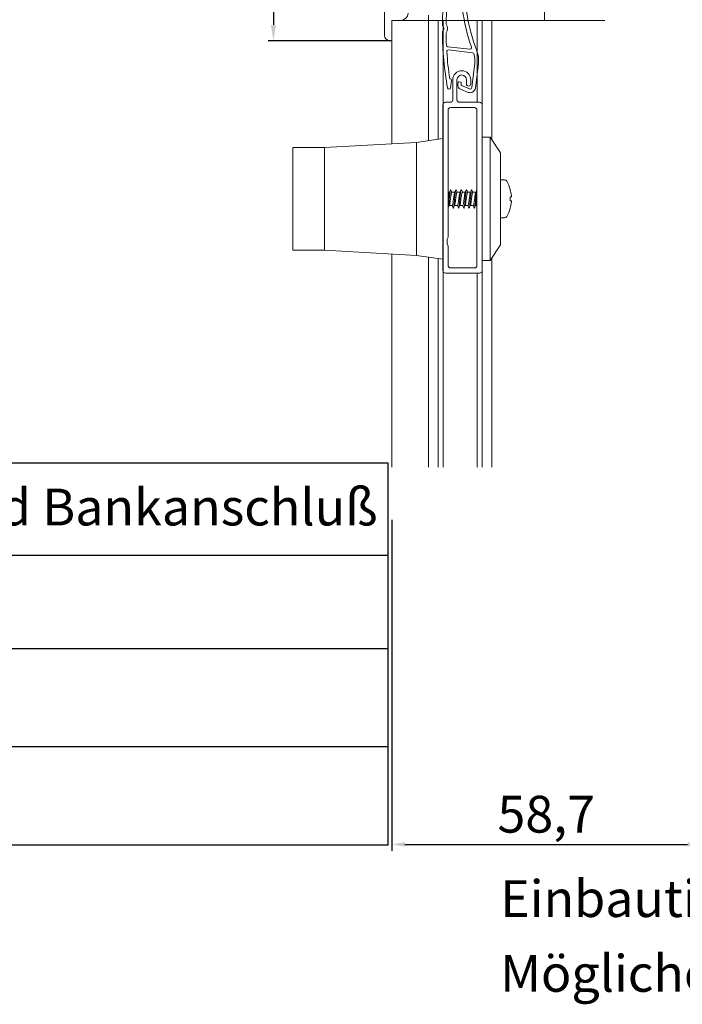
# Model space of a CAD drawing. Units: millimetres. Extents: x 17247 to 19604, y 14308 to 17906.
# Drawn here: x 17598 to 17724, y 14872 to 15059 of the extents above; entities that cross this region are included whole.
import ezdxf

# ---------------------------------------------------------------- set-up
doc = ezdxf.new("R2010")
doc.units = ezdxf.units.MM
doc.layers.add('Sichtbare Kanten(DIN)', color=7, linetype='Continuous', lineweight=18)
doc.styles.add('ARIAL', font='arial.ttf')
doc.styles.add('arialn', font='ARIALN.TTF')
doc.styles.get("Standard").update_dxf_attribs({"font": 'arial.ttf'})
doc.dimstyles.new('ISO-25', dxfattribs={"dimtxt": 7, "dimasz": 2.5, "dimexe": 1.25, "dimexo": 10, "dimtad": 1, "dimdec": 0, "dimtxsty": 'Standard', "dimcen": 2.5, "dimadec": 0, "dimazin": 0, "dimtfac": 1, "dimtdec": 0, "dimtmove": 0, "dimatfit": 3, "dimfxl": 1, "dimarcsym": 0})
doc.dimstyles.get("Standard").update_dxf_attribs({"dimscale": 0, "dimtxt": 3.5, "dimasz": 3, "dimexe": 1, "dimexo": 0, "dimgap": 1.5, "dimtad": 1, "dimdec": 4, "dimdsep": 46, "dimtxsty": 'arialn', "dimcen": 1, "dimadec": 0, "dimazin": 0, "dimtfac": 1, "dimtdec": 4, "dimtmove": 2, "dimatfit": 3, "dimfxl": 1, "dimtolj": 1, "dimarcsym": 0})

# ---------------------------------------------------------------- blocks, each defined once
blk = doc.blocks.new('*D135')
at = {"color": 0, "lineweight": -2, "transparency": 16777216}
for p, q in [((17667.37, 15280.81), (17645.27, 15280.81)), ((17646.27, 15277.81), (17646.27, 15058.26)), ((17668.77, 15055.26), (17645.27, 15055.26))]:
    blk.add_line(p, q, dxfattribs=at)
at = {"color": 0, "transparency": 16777216}
for points in [[(17645.77, 15277.81), (17646.77, 15277.81), (17646.27, 15280.81)], [(17645.77, 15058.26), (17646.77, 15058.26), (17646.27, 15055.26)]]:
    blk.add_solid(points, dxfattribs=at)
at = {"layer": 'Defpoints', "color": 0, "transparency": 16777216}
for p in [(17667.37, 15280.81), (17646.27, 15055.26), (17668.77, 15055.26)]:
    blk.add_point(p, dxfattribs=at)
at = {"color": 0, "transparency": 16777216, "insert": (17641.69, 15168.03), "char_height": 7, "attachment_point": 5, "rotation": 90, "style": 'arialn'}
blk.add_mtext('\\A1;226', dxfattribs=at)
blk = doc.blocks.new('837')
at = {"layer": 'Sichtbare Kanten(DIN)'}
for p, q in [((2.01, 0.14), (2.04, -0.26)), ((-1.8, -3.2), (-2.01, -0.14)), ((-1.1, -0.08), (-0.88, -3.2)), ((0.84, -0.49), (0.82, -0.21)), ((0.92, -0.1), (1, -0.1)), ((1.74, -0.58), (0.94, -0.58)), ((-2.37, -3.63), (-2.2, -3.63)), ((-0.88, -3.2), (0.76, -3.64)), ((-1.27, -3.82), (0.02, -4.16)), ((-3.6, -11.88), (-2.32, -11.88)), ((-2.12, -11.38), (-3.41, -11.38)), ((-4.28, -18.48), (-2.75, -18.48)), ((-2.77, -17.98), (-4.22, -17.98)), ((-2.08, -24.58), (-4.33, -24.58)), ((-4.28, -25.08), (-1.84, -25.08)), ((0.69, -32.63), (-3.51, -32.63)), ((1.3, -33.23), (-3.3, -33.23)), ((1.93, -39.83), (1.93, -35.13)), ((2.63, -35.13), (2.63, -39.83)), ((-2.44, -38.63), (-2.37, -38.63)), ((-2.07, -38.93), (-2.07, -40.33)), ((-0.77, -39.61), (-0.77, -39.13)), ((-0.67, -39.03), (-0.27, -39.03)), ((-0.17, -39.13), (-0.17, -39.43)), ((1.37, -40.8), (-0.17, -40.38)), ((0.06, -39.72), (1.56, -40.12))]:
    blk.add_line(p, q, dxfattribs=at)
for centre, radius, start, end in [((0, 0), 2.02, 4, 184), ((0, 0), 1.1, 9.3379, 184), ((0.76, 0.13), 0.325, 315.9547, 9.3379), ((0.92, -0.2), 0.1, 90, 184), ((0.94, -0.48), 0.1, 184, 270), ((1.74, -0.28), 0.3, 270, 4), ((-2.37, -4.03), 0.4, 90, 163.5653), ((-2.2, -3.23), 0.4, 270, 4), ((0.63, -4.12), 0.5, 335.6877, 75), ((58.53, -22), 63.9, 163.5653, 173.4371), ((58.53, -22), 63.2, 163.7675, 170.0063), ((-2.2, -3.23), 1.1, 272.5219, 327.7316), ((30.43, -17.58), 32.9, 156.7022, 168.7061), ((30.43, -17.58), 32.2, 155.6877, 208.1494), ((-0.06, -4.45), 0.3, 336.7022, 75), ((-3.41, -11.08), 0.3, 170.0063, 270), ((-2.12, -11.08), 0.3, 270, 348.7061), ((58.53, -22), 63.2, 171.0222, 173.195), ((-3.6, -12.18), 0.3, 90, 171.0222), ((30.43, -17.58), 32.9, 170.6359, 180.1693), ((-2.32, -12.18), 0.3, 350.6359, 90), ((-5.47, -15.28), 0.75, 305.0775, 42.9479), ((-4.85, -14.7), 0.1, 173.4371, 222.9479), ((-5.47, -15.28), 1.45, 318.4938, 29.5316), ((-4.12, -14.52), 0.1, 173.195, 209.5316), ((58.53, -22), 63.9, 174.5882, 186.0156), ((-4.98, -15.98), 0.1, 125.0775, 174.5882), ((58.53, -22), 63.2, 174.8304, 176.0658), ((-4.31, -16.31), 0.1, 138.4938, 174.8304), ((-4.28, -18.78), 0.3, 90, 177.0696), ((-4.22, -17.68), 0.3, 176.0658, 270), ((-2.77, -17.68), 0.3, 270, 0.1693), ((-2.75, -18.78), 0.3, 2.0681, 90), ((58.53, -22), 63.2, 177.0696, 182.0813), ((30.43, -17.58), 32.9, 182.0681, 191.6393), ((-4.33, -24.28), 0.3, 182.0813, 270), ((-2.08, -24.28), 0.3, 270, 11.6393), ((-4.28, -25.38), 0.3, 90, 183.0843), ((58.53, -22), 63.2, 183.0843, 185.7735), ((-1.84, -25.38), 0.3, 13.5847, 90), ((30.43, -17.58), 32.9, 193.5847, 206.3734), ((-4.92, -28.68), 0.1, 186.0156, 235.5264), ((-5.4, -29.38), 0.75, 317.656, 55.5264), ((-4.77, -29.96), 0.1, 137.656, 187.1667), ((58.53, -22), 63.9, 187.1667, 196.7548), ((-4.25, -28.34), 0.1, 185.7735, 222.1101), ((-5.4, -29.38), 1.45, 331.0723, 42.1101), ((-4.04, -30.13), 0.1, 151.0723, 187.4089), ((58.53, -22), 63.2, 187.4089, 189.4565), ((-3.51, -32.33), 0.3, 189.4565, 270), ((-3.3, -33.53), 0.3, 90, 190.5665), ((58.53, -22), 63.2, 190.5665, 195.2602), ((0.69, -32.33), 0.3, 270, 26.3734), ((1.3, -33.53), 0.3, 23.6071, 90), ((-2.37, -35.13), 4.3, 0, 23.6071), ((-2.37, -35.13), 5, 0, 28.1494), ((-2.37, -38.93), 0.3, 0, 90), ((-0.67, -39.13), 0.1, 90, 180), ((-0.27, -39.13), 0.1, 0, 90), ((-2.37, -40.33), 0.3, 196.7548, 0), ((0.03, -39.61), 0.8, 180, 255), ((0.13, -39.43), 0.3, 180, 255), ((1.63, -39.83), 1, 255, 0), ((1.63, -39.83), 0.3, 255, 0)]:
    blk.add_arc(centre, radius, start, end, dxfattribs=at)
blk = doc.blocks.new('A$C174A6C91')
at = {"layer": 'Sichtbare Kanten(DIN)'}
for p, q in [((17.41, 82.15), (17.41, 306.7)), ((47.81, 86.8), (47.81, 85)), ((18.81, 85), (20.51, 85)), ((18.81, 81.15), (18.81, 85)), ((20.51, 85), (20.81, 85)), ((25.31, 85), (20.81, 85)), ((25.31, 85), (25.81, 85)), ((25.81, 85), (25.81, 86.01)), ((25.81, 62.16), (25.81, 85)), ((25.81, 85), (27.62, 85)), ((27.62, 85), (27.62, 62.43)), ((27.62, 85), (28.56, 85)), ((28.56, 85), (35.06, 85)), ((28.56, 85), (28.56, 0)), ((36, 85), (35.06, 85)), ((35.06, 69.43), (35.06, 85)), ((36, 85), (37.81, 85)), ((36, 0), (36, 85)), ((37.81, 85), (38.31, 85)), ((37.81, 85), (37.81, 62.35)), ((57.31, 85), (38.31, 85)), ((57.31, 85), (59.31, 85)), ((17.56, 81.15), (18.41, 81.15)), ((18.41, 81.15), (18.81, 81.15)), ((18.81, 81.15), (18.81, 61.54)), ((30.4, 69.93), (30.4, 73.73)), ((31.2, 73.73), (31.2, 69.93)), ((33, 72.93), (33, 73.73)), ((33.8, 73.73), (33.8, 72.93)), ((29, 69.43), (29.9, 69.43)), ((31.7, 69.43), (35.5, 69.43)), ((28.5, 37.43), (28.5, 68.93)), ((29.5, 67.93), (29.5, 43.8)), ((34.5, 68.43), (30, 68.43)), ((35, 38.43), (35, 67.93)), ((36, 68.93), (36, 37.43)), ((23.5, 61.81), (28.5, 62.56)), ((37.5, 62.81), (36, 62.81)), ((37.5, 39.31), (37.5, 62.81)), ((39.5, 59.81), (37.5, 62.81)), ((0, 60.81), (0, 41.31)), ((6, 60.81), (0, 60.81)), ((6, 60.81), (23.5, 61.81)), ((6, 60.81), (6, 41.31)), ((23.5, 61.81), (23.5, 40.31)), ((39.5, 59.81), (39.5, 42.31)), ((40.23, 54.66), (39.5, 54.66)), ((29.75, 52.25), (29.97, 52.77)), ((30.03, 52.77), (30.23, 52.31)), ((30.75, 52.25), (30.97, 52.77)), ((31.03, 52.77), (31.23, 52.31)), ((31.75, 52.25), (31.97, 52.77)), ((32.03, 52.77), (32.23, 52.31)), ((32.75, 52.25), (32.97, 52.77)), ((33.03, 52.77), (33.23, 52.31)), ((33.75, 52.25), (33.97, 52.77)), ((34.03, 52.77), (34.23, 52.31)), ((34.75, 52.25), (34.97, 52.77)), ((41.33, 52.84), (41.34, 52.84)), ((29.77, 52.31), (29.5, 52.31)), ((30.77, 52.31), (30.21, 52.31)), ((31.77, 52.31), (31.21, 52.31)), ((32.77, 52.31), (32.21, 52.31)), ((33.77, 52.31), (33.21, 52.31)), ((34.77, 52.31), (34.21, 52.31)), ((41.33, 51.44), (41.55, 51.45)), ((41.55, 50.67), (41.33, 50.68)), ((29.76, 49.86), (29.53, 49.35)), ((30.29, 49.81), (29.73, 49.81)), ((30.47, 49.35), (30.27, 49.81)), ((30.76, 49.86), (30.53, 49.35)), ((31.29, 49.81), (30.73, 49.81)), ((31.47, 49.35), (31.27, 49.81)), ((31.76, 49.86), (31.53, 49.35)), ((32.29, 49.81), (31.73, 49.81)), ((32.47, 49.35), (32.27, 49.81)), ((32.76, 49.86), (32.53, 49.35)), ((33.29, 49.81), (32.73, 49.81)), ((33.47, 49.35), (33.27, 49.81)), ((33.76, 49.86), (33.53, 49.35)), ((34.29, 49.81), (33.73, 49.81)), ((34.47, 49.35), (34.27, 49.81)), ((34.76, 49.86), (34.53, 49.35)), ((35, 49.81), (34.73, 49.81)), ((41.34, 49.28), (41.33, 49.28)), ((40.23, 47.46), (39.5, 47.46)), ((6, 41.31), (0, 41.31)), ((6, 41.31), (23.5, 40.31)), ((29.5, 42.06), (29.5, 38.43)), ((39.5, 42.31), (37.5, 39.31)), ((18.81, 40.58), (18.81, 0)), ((23.5, 40.31), (28.5, 39.56)), ((25.81, 0), (25.81, 39.96)), ((27.62, 39.69), (27.62, 0)), ((37.81, 39.77), (37.81, 0)), ((30, 37.93), (34.5, 37.93)), ((37.5, 39.31), (36, 39.31)), ((35.5, 36.93), (29, 36.93)), ((35.06, 0), (35.06, 36.93))]:
    blk.add_line(p, q, dxfattribs=at)
at = {"layer": 'Sichtbare Kanten(DIN)', "flags": 128}
for points in [[(30.03, 52.77), (30.01, 52.8), (29.99, 52.81), (29.97, 52.77), (29.95, 52.71), (29.92, 52.61), (29.9, 52.48), (29.88, 52.32), (29.86, 52.14), (29.83, 51.94), (29.81, 51.72), (29.79, 51.49), (29.77, 51.25), (29.74, 51), (29.72, 50.76), (29.7, 50.52), (29.68, 50.29), (29.66, 50.08), (29.63, 49.89), (29.61, 49.72), (29.59, 49.58), (29.57, 49.46), (29.54, 49.38), (29.52, 49.33), (29.5, 49.31)], [(31.03, 52.77), (31.01, 52.8), (30.99, 52.8), (30.96, 52.76), (30.94, 52.68), (30.92, 52.57), (30.89, 52.42), (30.87, 52.24), (30.84, 52.04), (30.82, 51.81), (30.8, 51.57), (30.77, 51.32), (30.75, 51.06), (30.73, 50.8), (30.7, 50.54), (30.68, 50.3), (30.66, 50.08), (30.63, 49.87), (30.61, 49.69), (30.58, 49.55), (30.56, 49.43), (30.54, 49.35), (30.51, 49.31), (30.49, 49.31), (30.47, 49.35)], [(32.03, 52.77), (32.01, 52.8), (31.99, 52.8), (31.96, 52.76), (31.94, 52.68), (31.92, 52.57), (31.89, 52.42), (31.87, 52.24), (31.84, 52.04), (31.82, 51.81), (31.8, 51.57), (31.77, 51.32), (31.75, 51.06), (31.73, 50.8), (31.7, 50.54), (31.68, 50.3), (31.66, 50.08), (31.63, 49.87), (31.61, 49.69), (31.58, 49.55), (31.56, 49.43), (31.54, 49.35), (31.51, 49.31), (31.49, 49.31), (31.47, 49.35)], [(33.03, 52.77), (33.01, 52.8), (32.99, 52.8), (32.96, 52.76), (32.94, 52.68), (32.92, 52.57), (32.89, 52.42), (32.87, 52.24), (32.84, 52.04), (32.82, 51.81), (32.8, 51.57), (32.77, 51.32), (32.75, 51.06), (32.73, 50.8), (32.7, 50.54), (32.68, 50.3), (32.66, 50.08), (32.63, 49.87), (32.61, 49.69), (32.58, 49.55), (32.56, 49.43), (32.54, 49.35), (32.51, 49.31), (32.49, 49.31), (32.47, 49.35)], [(34.03, 52.77), (34.01, 52.8), (33.99, 52.8), (33.96, 52.76), (33.94, 52.68), (33.92, 52.57), (33.89, 52.42), (33.87, 52.24), (33.84, 52.04), (33.82, 51.81), (33.8, 51.57), (33.77, 51.32), (33.75, 51.06), (33.73, 50.8), (33.7, 50.54), (33.68, 50.3), (33.66, 50.08), (33.63, 49.87), (33.61, 49.69), (33.58, 49.55), (33.56, 49.43), (33.54, 49.35), (33.51, 49.31), (33.49, 49.31), (33.47, 49.35)], [(35, 52.81), (34.98, 52.79), (34.96, 52.74), (34.93, 52.66), (34.91, 52.54), (34.89, 52.4), (34.87, 52.23), (34.84, 52.03), (34.82, 51.82), (34.8, 51.59), (34.78, 51.36), (34.75, 51.11), (34.73, 50.87), (34.71, 50.63), (34.69, 50.4), (34.67, 50.18), (34.64, 49.97), (34.62, 49.79), (34.6, 49.64), (34.58, 49.51), (34.55, 49.41), (34.53, 49.34), (34.51, 49.31), (34.49, 49.31), (34.47, 49.35)], [(29.75, 52.25), (29.74, 52.23), (29.73, 52.2), (29.72, 52.16), (29.71, 52.12), (29.7, 52.07), (29.68, 52.03), (29.67, 51.97), (29.66, 51.92), (29.65, 51.85), (29.64, 51.79), (29.63, 51.72), (29.62, 51.65), (29.61, 51.58), (29.6, 51.51), (29.59, 51.43), (29.58, 51.35), (29.57, 51.28), (29.56, 51.2), (29.55, 51.12), (29.54, 51.03), (29.53, 50.95), (29.52, 50.87), (29.51, 50.79), (29.5, 50.72)], [(29.76, 49.86), (29.77, 49.91), (29.79, 49.98), (29.81, 50.07), (29.83, 50.16), (29.85, 50.27), (29.87, 50.39), (29.89, 50.52), (29.91, 50.66), (29.93, 50.8), (29.94, 50.95), (29.96, 51.1), (29.98, 51.24), (30, 51.39), (30.02, 51.53), (30.04, 51.66), (30.06, 51.79), (30.08, 51.9), (30.1, 52.01), (30.11, 52.1), (30.13, 52.17), (30.15, 52.23), (30.17, 52.27), (30.19, 52.3), (30.21, 52.31)], [(30.75, 52.25), (30.73, 52.2), (30.71, 52.13), (30.69, 52.05), (30.67, 51.95), (30.65, 51.84), (30.63, 51.72), (30.61, 51.59), (30.6, 51.46), (30.58, 51.31), (30.56, 51.17), (30.54, 51.02), (30.52, 50.87), (30.5, 50.73), (30.48, 50.59), (30.46, 50.45), (30.44, 50.33), (30.43, 50.21), (30.41, 50.11), (30.39, 50.02), (30.37, 49.95), (30.35, 49.89), (30.33, 49.84), (30.31, 49.82), (30.29, 49.81)], [(30.76, 49.86), (30.77, 49.91), (30.79, 49.98), (30.81, 50.07), (30.83, 50.16), (30.85, 50.27), (30.87, 50.39), (30.89, 50.52), (30.91, 50.66), (30.93, 50.8), (30.94, 50.95), (30.96, 51.1), (30.98, 51.24), (31, 51.39), (31.02, 51.53), (31.04, 51.66), (31.06, 51.79), (31.08, 51.9), (31.1, 52.01), (31.11, 52.1), (31.13, 52.17), (31.15, 52.23), (31.17, 52.27), (31.19, 52.3), (31.21, 52.31)], [(31.75, 52.25), (31.73, 52.2), (31.71, 52.13), (31.69, 52.05), (31.67, 51.95), (31.65, 51.84), (31.63, 51.72), (31.61, 51.59), (31.6, 51.46), (31.58, 51.31), (31.56, 51.17), (31.54, 51.02), (31.52, 50.87), (31.5, 50.73), (31.48, 50.59), (31.46, 50.45), (31.44, 50.33), (31.43, 50.21), (31.41, 50.11), (31.39, 50.02), (31.37, 49.95), (31.35, 49.89), (31.33, 49.84), (31.31, 49.82), (31.29, 49.81)], [(31.76, 49.86), (31.77, 49.91), (31.79, 49.98), (31.81, 50.07), (31.83, 50.16), (31.85, 50.27), (31.87, 50.39), (31.89, 50.52), (31.91, 50.66), (31.93, 50.8), (31.94, 50.95), (31.96, 51.1), (31.98, 51.24), (32, 51.39), (32.02, 51.53), (32.04, 51.66), (32.06, 51.79), (32.08, 51.9), (32.1, 52.01), (32.11, 52.1), (32.13, 52.17), (32.15, 52.23), (32.17, 52.27), (32.19, 52.3), (32.21, 52.31)], [(32.75, 52.25), (32.73, 52.2), (32.71, 52.13), (32.69, 52.05), (32.67, 51.95), (32.65, 51.84), (32.63, 51.72), (32.61, 51.59), (32.6, 51.46), (32.58, 51.31), (32.56, 51.17), (32.54, 51.02), (32.52, 50.87), (32.5, 50.73), (32.48, 50.59), (32.46, 50.45), (32.44, 50.33), (32.43, 50.21), (32.41, 50.11), (32.39, 50.02), (32.37, 49.95), (32.35, 49.89), (32.33, 49.84), (32.31, 49.82), (32.29, 49.81)], [(32.76, 49.86), (32.77, 49.91), (32.79, 49.98), (32.81, 50.07), (32.83, 50.16), (32.85, 50.27), (32.87, 50.39), (32.89, 50.52), (32.91, 50.66), (32.93, 50.8), (32.94, 50.95), (32.96, 51.1), (32.98, 51.24), (33, 51.39), (33.02, 51.53), (33.04, 51.66), (33.06, 51.79), (33.08, 51.9), (33.1, 52.01), (33.11, 52.1), (33.13, 52.17), (33.15, 52.23), (33.17, 52.27), (33.19, 52.3), (33.21, 52.31)], [(33.75, 52.25), (33.73, 52.2), (33.71, 52.13), (33.69, 52.05), (33.67, 51.95), (33.65, 51.84), (33.63, 51.72), (33.61, 51.59), (33.6, 51.46), (33.58, 51.31), (33.56, 51.17), (33.54, 51.02), (33.52, 50.87), (33.5, 50.73), (33.48, 50.59), (33.46, 50.45), (33.44, 50.33), (33.43, 50.21), (33.41, 50.11), (33.39, 50.02), (33.37, 49.95), (33.35, 49.89), (33.33, 49.84), (33.31, 49.82), (33.29, 49.81)], [(33.76, 49.86), (33.77, 49.91), (33.79, 49.98), (33.81, 50.07), (33.83, 50.16), (33.85, 50.27), (33.87, 50.39), (33.89, 50.52), (33.91, 50.66), (33.93, 50.8), (33.94, 50.95), (33.96, 51.1), (33.98, 51.24), (34, 51.39), (34.02, 51.53), (34.04, 51.66), (34.06, 51.79), (34.08, 51.9), (34.1, 52.01), (34.11, 52.1), (34.13, 52.17), (34.15, 52.23), (34.17, 52.27), (34.19, 52.3), (34.21, 52.31)], [(34.75, 52.25), (34.73, 52.2), (34.71, 52.13), (34.69, 52.05), (34.67, 51.95), (34.65, 51.84), (34.63, 51.72), (34.61, 51.59), (34.6, 51.46), (34.58, 51.31), (34.56, 51.17), (34.54, 51.02), (34.52, 50.87), (34.5, 50.73), (34.48, 50.59), (34.46, 50.45), (34.44, 50.33), (34.43, 50.21), (34.41, 50.11), (34.39, 50.02), (34.37, 49.95), (34.35, 49.89), (34.33, 49.84), (34.31, 49.82), (34.29, 49.81)], [(34.76, 49.86), (34.77, 49.89), (34.78, 49.92), (34.79, 49.96), (34.8, 49.99), (34.81, 50.04), (34.82, 50.09), (34.83, 50.14), (34.84, 50.2), (34.85, 50.26), (34.86, 50.32), (34.87, 50.38), (34.88, 50.45), (34.89, 50.52), (34.9, 50.6), (34.91, 50.67), (34.92, 50.75), (34.93, 50.83), (34.94, 50.91), (34.95, 50.99), (34.96, 51.07), (34.97, 51.15), (34.98, 51.23), (34.99, 51.3), (35, 51.38)]]:
    blk.add_lwpolyline(points, dxfattribs=at)
at = {"layer": 'Sichtbare Kanten(DIN)'}
for centre, radius, start, end in [((20.51, 86.39), 1.39, 270, 0), ((18.41, 82.15), 1, 180, 270), ((32.1, 73.73), 1.7, 0, 180), ((32.1, 73.73), 0.9, 0, 180), ((33.4, 72.93), 0.4, 180, 0), ((29, 68.93), 0.5, 90, 180), ((29.9, 69.93), 0.5, 270, 0), ((31.7, 69.93), 0.5, 180, 270), ((35.5, 68.93), 0.5, 0, 90), ((30, 67.93), 0.5, 90, 180), ((34.5, 67.93), 0.5, 0, 90), ((40.23, 54.16), 0.5, 31.004, 90), ((35.07, 51.06), 6.51, 15.8468, 31.004), ((35.07, 51.06), 6.51, 328.996, 344.1532), ((40.23, 47.96), 0.5, 270, 328.996), ((31.3, 42.93), 2, 154.1581, 205.8419), ((30, 38.43), 0.5, 180, 270), ((34.5, 38.43), 0.5, 270, 0), ((29, 37.43), 0.5, 180, 270), ((35.5, 37.43), 0.5, 270, 0)]:
    blk.add_arc(centre, radius, start, end, dxfattribs=at)
for centre, major_axis, ratio, start_param, end_param in [((35.07, 51.06), (0, -6.51), 0.99863, 1.661471, 1.84729), ((35, 51.06), (0, -6.35), 0.99863, 1.511245, 1.630347), ((35.06, 51.21), (6.47, 0.68), 0.705173, 6.18765, 6.231163), ((35.06, 50.91), (6.47, -0.68), 0.705173, 0.052023, 0.095535), ((35.07, 51.06), (0, -6.51), 0.99863, 1.294303, 1.480122)]:
    blk.add_ellipse(centre, major_axis=major_axis, ratio=ratio, start_param=start_param, end_param=end_param, dxfattribs=at)
at = {"color": 2, "rotation": 353.223439698329}
blk.add_blockref('837', (36.8, 112), dxfattribs=at)
blk = doc.blocks.new('*D208')
at = {"color": 0, "lineweight": -2, "transparency": 16777216}
for p, q in [((17727.5, 14989.97), (17727.5, 14901.12)), ((17668.77, 14964.11), (17668.77, 14901.12)), ((17671.27, 14902.37), (17725, 14902.37))]:
    blk.add_line(p, q, dxfattribs=at)
at = {"color": 0, "transparency": 16777216}
for points in [[(17671.27, 14902.79), (17671.27, 14901.95), (17668.77, 14902.37)], [(17725, 14902.79), (17725, 14901.95), (17727.5, 14902.37)]]:
    blk.add_solid(points, dxfattribs=at)
at = {"layer": 'Defpoints', "color": 0, "transparency": 16777216}
for p in [(17727.5, 14999.97), (17668.77, 14974.11), (17727.5, 14902.37)]:
    blk.add_point(p, dxfattribs=at)
at = {"color": 0, "transparency": 16777216, "insert": (17698.13, 14907.2), "char_height": 7, "attachment_point": 5}
blk.add_mtext('58,7', dxfattribs=at)

msp = doc.modelspace()

# ---------------------------------------------------------------- linework, layer by layer
for p, q in [((17412.57, 14957.39), (17668.03, 14957.39)), ((17412.57, 14939.62), (17668.03, 14939.62)), ((17412.57, 14921), (17668.03, 14921))]:
    msp.add_line(p, q)
msp.add_lwpolyline([(17412.57, 14974.95), (17668.03, 14974.95), (17668.03, 14902.19), (17412.57, 14902.19)], close=True)

# ---------------------------------------------------------------- block references
msp.add_blockref('A$C174A6C91', (17649.96, 14974.11))

# ---------------------------------------------------------------- texts
at = {"color": 7, "lineweight": 0, "style": 'ARIAL'}
for s, p in [('%%UMaximale Elementhöhen incl. Kasten und Bankanschluß', (17416.21, 14963.04)), ('%%UEinbautiefe Fenster 85mm 8000er Systeme', (17689.37, 14888.55)), ('%%UMögliche Bedienungen: Wickler: ja', (17689.37, 14874.33))]:
    msp.add_text(s, height=7, dxfattribs=at).set_placement(p)

# ---------------------------------------------------------------- dimensions: what is measured, and where the dimension line sits
dim = msp.add_linear_dim(base=(17646.27, 15055.26), p1=(17667.37, 15280.81), p2=(17668.77, 15055.26), angle=90, dimstyle='Standard', override={"dimscale": 1, "dimtxt": 7, "dimgap": 1, "dimdec": 0, "dimzin": 12})
dim.commit()
dim.dimension.update_dxf_attribs({"geometry": '*D135', "text_midpoint": (17641.69, 15168.03)})
dim = msp.add_linear_dim(base=(17727.5, 14902.37), p1=(17668.77, 14974.11), p2=(17727.5, 14999.97), dimstyle='ISO-25', override={"dimdec": 1})
dim.commit()
dim.dimension.update_dxf_attribs({"geometry": '*D208', "text_midpoint": (17698.13, 14907.2)})

doc.saveas('drawing.dxf')
